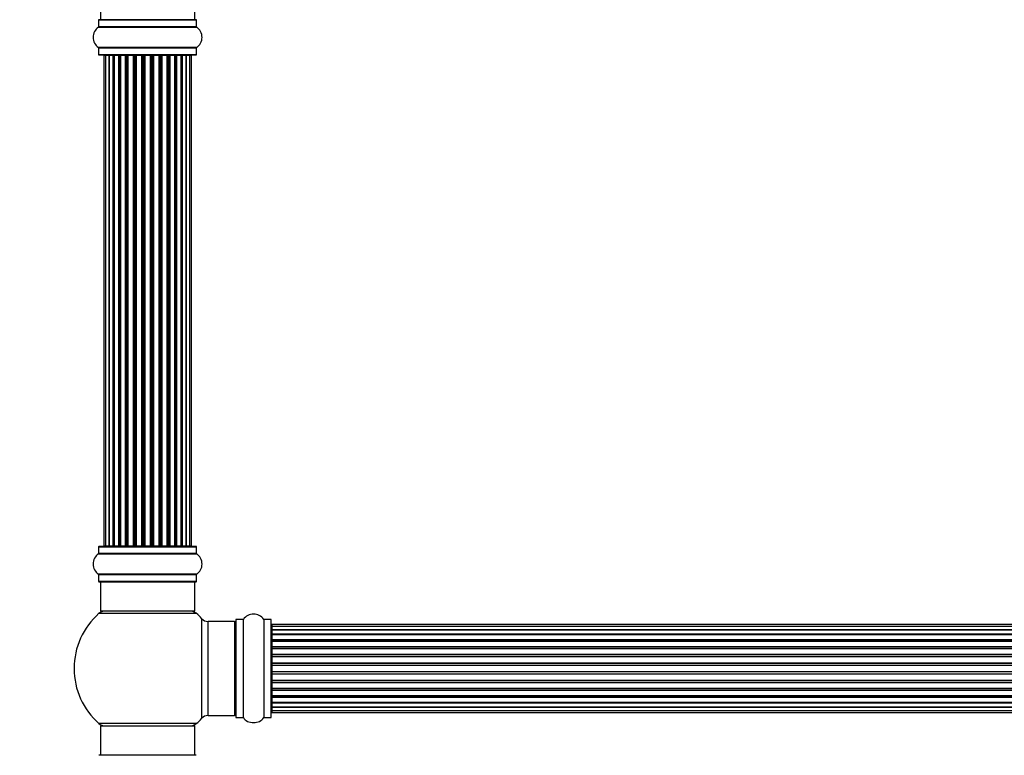
# Model space of a CAD drawing. Units: millimetres. Extents: x 0 to 1527, y 0 to 2770.
# Drawn here: x 534 to 869, y 1727 to 1977 of the extents above; entities that cross this region are included whole.
import ezdxf
from ezdxf import colors
from ezdxf.entities.mleader import LeaderData, LeaderLine
from ezdxf.math import Vec2, Vec3

# ---------------------------------------------------------------- set-up
doc = ezdxf.new("R2010")
doc.units = ezdxf.units.MM
doc.layers.add('DV1_Défaut', color=7, linetype='Continuous')
doc.layers.add('Défaut', color=7, linetype='Continuous')

# ---------------------------------------------------------------- blocks, each defined once
blk = doc.blocks.new('_DOT')
at = {"color": 0}
blk.add_line((0, 0), (-1, 0), dxfattribs=at)
at = {"color": 0, "const_width": 0.333}
blk.add_lwpolyline([(-0.1665, 0, 1), (0.1665, 0, 1)], format="xyb", close=True, dxfattribs=at)
blk = doc.blocks.new('SE')
at = {"layer": 'DV1_Défaut', "color": 7, "linetype": 'Continuous'}
for p, q in [((561.75, 1986.92), (561.75, 1976.92)), ((593.75, 1976.92), (593.75, 1986.92)), ((561.1, 1976.82), (594.4, 1976.82)), ((561.1, 1976.82), (561.1, 1974.47)), ((594.4, 1974.47), (561.1, 1974.47)), ((594.3, 1976.92), (561.2, 1976.92)), ((594.4, 1974.47), (594.4, 1976.82)), ((561.05, 1974.39), (594.44, 1974.39)), ((594.44, 1967.44), (561.05, 1967.44)), ((561.1, 1967.36), (594.4, 1967.36)), ((561.1, 1967.36), (561.1, 1965.02)), ((594.4, 1965.02), (561.1, 1965.02)), ((561.2, 1964.92), (594.3, 1964.92)), ((563.43, 1964.72), (562.82, 1964.72)), ((562.82, 1964.72), (562.82, 1798.12)), ((564.62, 1964.72), (563.43, 1964.72)), ((563.43, 1964.72), (563.43, 1798.12)), ((566.01, 1964.72), (564.62, 1964.72)), ((564.62, 1798.12), (564.62, 1964.72)), ((564.62, 1964.72), (564.62, 1798.12)), ((566.01, 1798.12), (566.01, 1964.72)), ((566.01, 1964.72), (566.25, 1964.72)), ((566.25, 1964.72), (566.25, 1798.12)), ((567.91, 1964.72), (566.34, 1964.72)), ((566.34, 1964.72), (566.34, 1798.12)), ((567.91, 1798.12), (567.91, 1964.72)), ((567.91, 1964.72), (568.16, 1964.72)), ((568.16, 1964.72), (568.16, 1798.12)), ((568.6, 1964.72), (568.16, 1964.72)), ((570.25, 1964.72), (568.52, 1964.72)), ((568.52, 1964.72), (568.52, 1798.12)), ((570.25, 1798.12), (570.25, 1964.72)), ((570.25, 1964.72), (570.5, 1964.72)), ((570.5, 1964.72), (570.5, 1798.12)), ((571, 1964.72), (570.5, 1964.72)), ((571, 1798.12), (571, 1964.72)), ((571, 1964.72), (571.05, 1964.72)), ((572.91, 1964.72), (571.05, 1964.72)), ((571.05, 1964.72), (571.05, 1798.12)), ((572.91, 1798.12), (572.91, 1964.72)), ((572.91, 1964.72), (573.15, 1964.72)), ((573.15, 1964.72), (573.15, 1798.12)), ((573.7, 1964.72), (573.15, 1964.72)), ((573.7, 1798.12), (573.7, 1964.72)), ((573.7, 1964.72), (573.84, 1964.72)), ((575.78, 1964.72), (573.84, 1964.72)), ((573.84, 1964.72), (573.84, 1798.12)), ((575.78, 1798.12), (575.78, 1964.72)), ((575.78, 1964.72), (575.99, 1964.72)), ((575.99, 1964.72), (575.99, 1798.12)), ((576.57, 1964.72), (575.99, 1964.72)), ((576.57, 1798.12), (576.57, 1964.72)), ((576.75, 1964.72), (576.57, 1964.72)), ((578.74, 1964.72), (576.75, 1964.72)), ((576.75, 1964.72), (576.75, 1798.12)), ((578.74, 1798.12), (578.74, 1964.72)), ((578.74, 1964.72), (578.92, 1964.72)), ((579.5, 1964.72), (578.92, 1964.72)), ((578.92, 1964.72), (578.92, 1798.12)), ((579.5, 1798.12), (579.5, 1964.72)), ((579.5, 1964.72), (579.71, 1964.72)), ((581.66, 1964.72), (579.71, 1964.72)), ((579.71, 1964.72), (579.71, 1798.12)), ((581.66, 1964.72), (581.8, 1964.72)), ((581.66, 1798.12), (581.66, 1964.72)), ((582.35, 1964.72), (581.8, 1964.72)), ((581.8, 1964.72), (581.8, 1798.12)), ((582.35, 1798.12), (582.35, 1964.72)), ((582.35, 1964.72), (582.59, 1964.72)), ((584.44, 1964.72), (582.59, 1964.72)), ((582.59, 1964.72), (582.59, 1798.12)), ((584.44, 1964.72), (584.49, 1964.72)), ((584.44, 1798.12), (584.44, 1964.72)), ((585, 1964.72), (584.49, 1964.72)), ((584.49, 1964.72), (584.49, 1798.12)), ((585, 1798.12), (585, 1964.72)), ((585, 1964.72), (585.25, 1964.72)), ((586.98, 1964.72), (585.25, 1964.72)), ((585.25, 1964.72), (585.25, 1798.12)), ((587.33, 1964.72), (586.9, 1964.72)), ((586.98, 1798.12), (586.98, 1964.72)), ((587.33, 1798.12), (587.33, 1964.72)), ((587.33, 1964.72), (587.58, 1964.72)), ((589.15, 1964.72), (587.58, 1964.72)), ((587.58, 1964.72), (587.58, 1798.12)), ((589.15, 1798.12), (589.15, 1964.72)), ((589.24, 1798.12), (589.24, 1964.72)), ((589.24, 1964.72), (589.48, 1964.72)), ((590.87, 1964.72), (589.48, 1964.72)), ((589.48, 1964.72), (589.48, 1798.12)), ((592.06, 1964.72), (590.87, 1964.72)), ((590.87, 1964.72), (590.87, 1798.12)), ((590.87, 1798.12), (590.87, 1964.72)), ((592.67, 1964.72), (592.06, 1964.72)), ((592.06, 1798.12), (592.06, 1964.72)), ((592.67, 1798.12), (592.67, 1964.72)), ((594.4, 1965.02), (594.4, 1967.36)), ((561.1, 1797.82), (594.4, 1797.82)), ((561.1, 1797.82), (561.1, 1795.47)), ((594.3, 1797.92), (561.2, 1797.92)), ((562.82, 1798.12), (563.43, 1798.12)), ((563.43, 1798.12), (564.62, 1798.12)), ((564.62, 1798.12), (566.01, 1798.12)), ((566.25, 1798.12), (566.01, 1798.12)), ((566.34, 1798.12), (567.91, 1798.12)), ((568.16, 1798.12), (567.91, 1798.12)), ((568.16, 1798.12), (568.6, 1798.12)), ((568.52, 1798.12), (570.25, 1798.12)), ((570.5, 1798.12), (570.25, 1798.12)), ((570.5, 1798.12), (571, 1798.12)), ((571.05, 1798.12), (571, 1798.12)), ((571.05, 1798.12), (572.91, 1798.12)), ((573.15, 1798.12), (572.91, 1798.12)), ((573.15, 1798.12), (573.7, 1798.12)), ((573.84, 1798.12), (573.7, 1798.12)), ((573.84, 1798.12), (575.78, 1798.12)), ((575.99, 1798.12), (575.78, 1798.12)), ((575.99, 1798.12), (576.57, 1798.12)), ((576.57, 1798.12), (576.75, 1798.12)), ((576.75, 1798.12), (578.74, 1798.12)), ((578.92, 1798.12), (578.74, 1798.12)), ((578.92, 1798.12), (579.5, 1798.12)), ((579.71, 1798.12), (579.5, 1798.12)), ((579.71, 1798.12), (581.66, 1798.12)), ((581.8, 1798.12), (581.66, 1798.12)), ((581.8, 1798.12), (582.35, 1798.12)), ((582.59, 1798.12), (582.35, 1798.12)), ((582.59, 1798.12), (584.44, 1798.12)), ((584.49, 1798.12), (584.44, 1798.12)), ((584.49, 1798.12), (585, 1798.12)), ((585.25, 1798.12), (585, 1798.12)), ((585.25, 1798.12), (586.98, 1798.12)), ((586.9, 1798.12), (587.33, 1798.12)), ((587.58, 1798.12), (587.33, 1798.12)), ((587.58, 1798.12), (589.15, 1798.12)), ((589.48, 1798.12), (589.24, 1798.12)), ((589.48, 1798.12), (590.87, 1798.12)), ((590.87, 1798.12), (592.06, 1798.12)), ((592.06, 1798.12), (592.67, 1798.12)), ((594.4, 1795.47), (594.4, 1797.82)), ((561.05, 1795.39), (594.44, 1795.39)), ((594.4, 1795.47), (561.1, 1795.47)), ((594.44, 1788.44), (561.05, 1788.44)), ((561.1, 1788.36), (594.4, 1788.36)), ((561.1, 1788.36), (561.1, 1786.02)), ((594.4, 1786.02), (594.4, 1788.36)), ((594.4, 1786.02), (561.1, 1786.02)), ((561.2, 1785.92), (594.3, 1785.92)), ((561.75, 1785.92), (561.75, 1775.92)), ((593.75, 1775.92), (593.75, 1785.92)), ((561.21, 1775.17), (594.28, 1775.17)), ((593.75, 1775.92), (561.75, 1775.92)), ((596.11, 1773.38), (596.11, 1739.45)), ((598.31, 1740.42), (598.31, 1772.42)), ((607.25, 1772.42), (598.31, 1772.42)), ((607.25, 1772.42), (607.25, 1740.42)), ((607.75, 1772.96), (607.75, 1739.87)), ((607.85, 1739.77), (607.85, 1773.07)), ((610.19, 1773.07), (607.85, 1773.07)), ((610.19, 1773.07), (610.19, 1739.77)), ((610.28, 1739.72), (610.28, 1773.11)), ((617.22, 1773.11), (617.22, 1739.72)), ((617.3, 1739.77), (617.3, 1773.07)), ((619.65, 1773.07), (617.3, 1773.07)), ((619.65, 1773.07), (619.65, 1739.77)), ((619.75, 1739.87), (619.75, 1772.97)), ((619.95, 1771.34), (619.95, 1770.73)), ((1085.55, 1771.34), (619.95, 1771.34)), ((619.95, 1770.73), (619.95, 1769.54)), ((1085.55, 1770.73), (619.95, 1770.73)), ((619.95, 1769.54), (619.95, 1768.15)), ((619.95, 1769.54), (1085.55, 1769.54)), ((1085.55, 1769.54), (619.95, 1769.54)), ((619.95, 1768.15), (1085.55, 1768.15)), ((619.95, 1767.91), (619.95, 1768.15)), ((1085.55, 1767.91), (619.95, 1767.91)), ((619.95, 1767.82), (619.95, 1766.25)), ((1085.55, 1767.82), (619.95, 1767.82)), ((619.95, 1766.25), (1085.55, 1766.25)), ((619.95, 1766), (619.95, 1766.25)), ((1085.55, 1766), (619.95, 1766)), ((619.95, 1766), (619.95, 1765.56)), ((619.95, 1765.64), (619.95, 1763.91)), ((1085.55, 1765.64), (619.95, 1765.64)), ((619.95, 1763.91), (1085.55, 1763.91)), ((619.95, 1763.67), (619.95, 1763.91)), ((1085.55, 1763.67), (619.95, 1763.67)), ((619.95, 1763.67), (619.95, 1763.16)), ((619.95, 1763.16), (1085.55, 1763.16)), ((619.95, 1763.11), (619.95, 1763.16)), ((619.95, 1763.11), (619.95, 1761.25)), ((1085.55, 1763.11), (619.95, 1763.11)), ((619.95, 1761.25), (1085.55, 1761.25)), ((619.95, 1761.02), (619.95, 1761.25)), ((1085.55, 1761.02), (619.95, 1761.02)), ((619.95, 1761.02), (619.95, 1760.46)), ((619.95, 1760.46), (1085.55, 1760.46)), ((619.95, 1760.33), (619.95, 1760.46)), ((619.95, 1760.33), (619.95, 1758.38)), ((1085.55, 1760.33), (619.95, 1760.33)), ((619.95, 1758.38), (1085.55, 1758.38)), ((619.95, 1758.17), (619.95, 1758.38)), ((1085.55, 1758.17), (619.95, 1758.17)), ((619.95, 1758.17), (619.95, 1757.59)), ((619.95, 1757.59), (1085.55, 1757.59)), ((619.95, 1757.59), (619.95, 1757.41)), ((619.95, 1757.41), (619.95, 1755.42)), ((1085.55, 1757.41), (619.95, 1757.41)), ((619.95, 1755.42), (1085.55, 1755.42)), ((619.95, 1755.24), (619.95, 1755.42)), ((619.95, 1755.24), (619.95, 1754.66)), ((1085.55, 1755.24), (619.95, 1755.24)), ((619.95, 1754.66), (1085.55, 1754.66)), ((619.95, 1754.45), (619.95, 1754.66)), ((619.95, 1754.45), (619.95, 1752.5)), ((1085.55, 1754.45), (619.95, 1754.45)), ((619.95, 1752.37), (619.95, 1752.5)), ((619.95, 1752.5), (1085.55, 1752.5)), ((619.95, 1752.37), (619.95, 1751.81)), ((1085.55, 1752.37), (619.95, 1752.37)), ((619.95, 1751.81), (1085.55, 1751.81)), ((619.95, 1751.58), (619.95, 1751.81)), ((619.95, 1751.58), (619.95, 1749.72)), ((1085.55, 1751.58), (619.95, 1751.58)), ((619.95, 1749.67), (619.95, 1749.72)), ((619.95, 1749.72), (1085.55, 1749.72)), ((619.95, 1749.67), (619.95, 1749.16)), ((1085.55, 1749.67), (619.95, 1749.67)), ((619.95, 1749.16), (1085.55, 1749.16)), ((619.95, 1748.92), (619.95, 1749.16)), ((619.95, 1748.92), (619.95, 1747.19)), ((1085.55, 1748.92), (619.95, 1748.92)), ((619.95, 1747.27), (619.95, 1746.83)), ((619.95, 1747.19), (1085.55, 1747.19)), ((619.95, 1746.83), (1085.55, 1746.83)), ((619.95, 1746.58), (619.95, 1746.83)), ((619.95, 1746.58), (619.95, 1745.01)), ((1085.55, 1746.58), (619.95, 1746.58)), ((619.95, 1745.01), (1085.55, 1745.01)), ((619.95, 1744.92), (1085.55, 1744.92)), ((619.95, 1744.68), (619.95, 1744.92)), ((619.95, 1744.68), (619.95, 1743.29)), ((1085.55, 1744.68), (619.95, 1744.68)), ((598.31, 1740.42), (607.25, 1740.42)), ((619.95, 1743.29), (619.95, 1742.1)), ((1085.55, 1743.29), (619.95, 1743.29)), ((619.95, 1743.29), (1085.55, 1743.29)), ((619.95, 1742.1), (619.95, 1741.49)), ((619.95, 1742.1), (1085.55, 1742.1)), ((619.95, 1741.49), (1085.55, 1741.49)), ((594.28, 1737.67), (561.21, 1737.67)), ((561.75, 1736.92), (593.75, 1736.92)), ((561.75, 1736.92), (561.75, 1726.92)), ((593.75, 1726.92), (593.75, 1736.92)), ((607.85, 1739.77), (610.19, 1739.77)), ((617.3, 1739.77), (619.65, 1739.77)), ((594.3, 1726.92), (561.2, 1726.92))]:
    blk.add_line(p, q, dxfattribs=at)
for centre, radius, start, end in [((561, 1974.47), 0.1, 304.9821, 0), ((561.2, 1976.82), 0.1, 90, 180), ((594.3, 1976.82), 0.1, 0, 90), ((594.5, 1974.47), 0.1, 180, 235.0179), ((563.48, 1970.92), 4.24, 124.9821, 235.0179), ((592.01, 1970.92), 4.24, 304.9821, 55.0179), ((561, 1967.36), 0.1, 0, 55.0179), ((561.2, 1965.02), 0.1, 180, 270), ((563.02, 1964.72), 0.2, 90, 180), ((563.63, 1964.72), 0.2, 90, 180), ((564.82, 1964.72), 0.2, 90, 180), ((566.54, 1964.72), 0.2, 90, 180), ((568.72, 1964.72), 0.2, 90, 180), ((571.25, 1964.72), 0.2, 90, 180), ((574.04, 1964.72), 0.2, 90, 180), ((581.46, 1964.72), 0.2, 0, 90), ((584.24, 1964.72), 0.2, 0, 90), ((586.78, 1964.72), 0.2, 0, 90), ((588.95, 1964.72), 0.2, 0, 90), ((590.67, 1964.72), 0.2, 0, 90), ((591.86, 1964.72), 0.2, 0, 90), ((592.47, 1964.72), 0.2, 0, 90), ((594.3, 1965.02), 0.1, 270, 0), ((594.5, 1967.36), 0.1, 124.9821, 180), ((561.2, 1797.82), 0.1, 90, 180), ((563.02, 1798.12), 0.2, 180, 270), ((563.63, 1798.12), 0.2, 180, 270), ((564.82, 1798.12), 0.2, 180, 270), ((566.54, 1798.12), 0.2, 180, 270), ((568.72, 1798.12), 0.2, 180, 270), ((571.25, 1798.12), 0.2, 180, 270), ((574.04, 1798.12), 0.2, 180, 270), ((581.46, 1798.12), 0.2, 270, 0), ((584.24, 1798.12), 0.2, 270, 0), ((586.78, 1798.12), 0.2, 270, 0), ((588.95, 1798.12), 0.2, 270, 0), ((590.67, 1798.12), 0.2, 270, 0), ((591.86, 1798.12), 0.2, 270, 0), ((592.47, 1798.12), 0.2, 270, 0), ((594.3, 1797.82), 0.1, 0, 90), ((563.48, 1791.92), 4.24, 124.9821, 235.0179), ((561, 1795.47), 0.1, 304.9821, 0), ((594.5, 1795.47), 0.1, 180, 235.0179), ((592.01, 1791.92), 4.24, 304.9821, 55.0179), ((561, 1788.36), 0.1, 0, 55.0179), ((594.5, 1788.36), 0.1, 124.9821, 180), ((561.2, 1786.02), 0.1, 180, 270), ((594.3, 1786.02), 0.1, 270, 0), ((577.75, 1756.42), 25, 131.4096, 228.5904), ((563.2, 1772.92), 3, 90, 131.4096), ((592.3, 1772.92), 3, 48.5904, 90), ((577.75, 1756.42), 25, 42.7321, 48.5904), ((613.75, 1770.68), 4.24, 34.9821, 145.0179), ((598.31, 1775.42), 3, 222.7321, 270), ((607.25, 1771.92), 0.5, 0, 90), ((607.85, 1772.97), 0.1, 90, 180), ((610.19, 1773.17), 0.1, 270, 325.0179), ((617.3, 1773.17), 0.1, 214.9821, 270), ((619.65, 1772.97), 0.1, 0, 90), ((619.95, 1771.14), 0.2, 90, 180), ((619.95, 1770.53), 0.2, 90, 180), ((619.95, 1769.34), 0.2, 90, 180), ((619.95, 1767.62), 0.2, 90, 180), ((619.95, 1765.44), 0.2, 90, 180), ((619.95, 1762.91), 0.2, 90, 180), ((619.95, 1760.13), 0.2, 90, 180), ((619.95, 1752.7), 0.2, 180, 270), ((619.95, 1749.92), 0.2, 180, 270), ((619.95, 1747.39), 0.2, 180, 270), ((619.95, 1745.21), 0.2, 180, 270), ((598.31, 1737.42), 3, 90, 137.2679), ((607.25, 1740.92), 0.5, 270, 0), ((619.95, 1743.49), 0.2, 180, 270), ((619.95, 1742.3), 0.2, 180, 270), ((619.95, 1741.69), 0.2, 180, 270), ((563.2, 1739.92), 3, 228.5904, 270), ((592.3, 1739.92), 3, 270, 311.4096), ((577.75, 1756.42), 25, 311.4096, 317.2679), ((607.85, 1739.87), 0.1, 180, 270), ((610.19, 1739.67), 0.1, 34.9821, 90), ((613.75, 1742.15), 4.24, 214.9821, 241.1068), ((613.75, 1743.27), 5.24, 246.675, 293.3251), ((612.86, 1740.96), 2.77, 244.6486, 247.2903), ((613.75, 1742.15), 4.24, 299.1889, 325.0179), ((617.3, 1739.67), 0.1, 90, 145.0179), ((619.65, 1739.87), 0.1, 270, 0)]:
    blk.add_arc(centre, radius, start, end, dxfattribs=at)
for centre, major_axis, ratio, start_param, end_param in [((564.58, 1964.72), (0, 0.2), 0.187711, 4.712389, 6.283185), ((565.93, 1964.72), (0, 0.2), 0.387825, 4.712389, 6.283185), ((566.42, 1964.72), (0, 0.2), 0.821054, 0, 1.570796), ((567.8, 1964.72), (0, 0.2), 0.570989, 4.712389, 6.283185), ((568.3, 1964.72), (0, 0.2), 0.684425, 0, 1.570796), ((570.1, 1964.72), (0, 0.2), 0.729199, 4.712389, 6.283185), ((570.6, 1964.72), (0, 0.2), 0.517884, 0, 1.570796), ((571.1, 1964.72), (0, 0.2), 0.4819, 0, 1.570796), ((572.74, 1964.72), (0, 0.2), 0.855538, 4.712389, 6.283185), ((573.21, 1964.72), (0, 0.2), 0.328709, 0, 1.570796), ((573.76, 1964.72), (0, 0.2), 0.289192, 0, 1.570796), ((575.59, 1964.72), (0, 0.2), 0.944487, 4.712389, 6.283185), ((576.02, 1964.72), (0, 0.2), 0.125168, 0, 1.570796), ((576.59, 1964.72), (0, 0.2), 0.083844, 0, 1.570796), ((576.95, 1964.72), (0, -0.2), 0.992157, 3.141593, 4.712389), ((578.54, 1964.72), (0, -0.2), 0.992157, 1.570796, 3.141593), ((578.9, 1964.72), (0, -0.2), 0.083844, 1.570796, 3.141593), ((579.47, 1964.72), (0, -0.2), 0.125168, 1.570796, 3.141593), ((579.9, 1964.72), (0, -0.2), 0.944487, 3.141593, 4.712389), ((581.74, 1964.72), (0, -0.2), 0.289192, 1.570796, 3.141593), ((582.28, 1964.72), (0, -0.2), 0.328709, 1.570796, 3.141593), ((582.76, 1964.72), (0, -0.2), 0.855538, 3.141593, 4.712389), ((584.4, 1964.72), (0, -0.2), 0.4819, 1.570796, 3.141593), ((584.89, 1964.72), (0, -0.2), 0.517884, 1.570796, 3.141593), ((585.39, 1964.72), (0, -0.2), 0.729199, 3.141593, 4.712389), ((587.19, 1964.72), (0, -0.2), 0.684425, 1.570796, 3.141593), ((587.69, 1964.72), (0, -0.2), 0.570989, 3.141593, 4.712389), ((589.08, 1964.72), (0, -0.2), 0.821054, 1.570796, 3.141593), ((589.56, 1964.72), (0, -0.2), 0.387825, 3.141593, 4.712389), ((590.91, 1964.72), (0, -0.2), 0.187711, 3.141593, 4.712389), ((564.58, 1798.12), (0, 0.2), 0.187711, 3.141593, 4.712389), ((565.93, 1798.12), (0, 0.2), 0.387825, 3.141593, 4.712389), ((566.42, 1798.12), (0, 0.2), 0.821054, 1.570796, 3.141593), ((567.8, 1798.12), (0, 0.2), 0.570989, 3.141593, 4.712389), ((568.3, 1798.12), (0, 0.2), 0.684425, 1.570796, 3.141593), ((570.1, 1798.12), (0, 0.2), 0.729199, 3.141593, 4.712389), ((570.6, 1798.12), (0, 0.2), 0.517884, 1.570796, 3.141593), ((571.1, 1798.12), (0, 0.2), 0.4819, 1.570796, 3.141593), ((572.74, 1798.12), (0, 0.2), 0.855538, 3.141593, 4.712389), ((573.21, 1798.12), (0, 0.2), 0.328709, 1.570796, 3.141593), ((573.76, 1798.12), (0, 0.2), 0.289192, 1.570796, 3.141593), ((575.59, 1798.12), (0, 0.2), 0.944487, 3.141593, 4.712389), ((576.02, 1798.12), (0, 0.2), 0.125168, 1.570796, 3.141593), ((576.59, 1798.12), (0, 0.2), 0.083844, 1.570796, 3.141591), ((576.95, 1798.12), (0, -0.2), 0.992157, 4.712389, 6.283185), ((578.54, 1798.12), (0, -0.2), 0.992157, 0, 1.570796), ((578.9, 1798.12), (0, -0.2), 0.083844, 0, 1.570796), ((579.47, 1798.12), (0, -0.2), 0.125168, 0, 1.570796), ((579.9, 1798.12), (0, -0.2), 0.944487, 4.712389, 6.283185), ((581.74, 1798.12), (0, -0.2), 0.289192, 0, 1.570796), ((582.28, 1798.12), (0, -0.2), 0.328709, 0, 1.570796), ((582.76, 1798.12), (0, -0.2), 0.855538, 4.712389, 6.283185), ((584.4, 1798.12), (0, -0.2), 0.4819, 0, 1.570796), ((584.89, 1798.12), (0, -0.2), 0.517884, 0, 1.570796), ((585.39, 1798.12), (0, -0.2), 0.729199, 4.712389, 6.283185), ((587.19, 1798.12), (0, -0.2), 0.684425, 0, 1.570796), ((587.69, 1798.12), (0, -0.2), 0.570989, 4.712389, 6.283185), ((589.08, 1798.12), (0, -0.2), 0.821054, 0, 1.570796), ((589.56, 1798.12), (0, -0.2), 0.387825, 4.712389, 6.283185), ((590.91, 1798.12), (0, -0.2), 0.187711, 4.712389, 6.283185), ((619.95, 1769.58), (0.2, 0), 0.187711, 3.141593, 4.712389), ((619.95, 1768.23), (0.2, 0), 0.387825, 3.141593, 4.712389), ((619.95, 1767.75), (0.2, 0), 0.821054, 1.570796, 3.141593), ((619.95, 1766.36), (0.2, 0), 0.570989, 3.141593, 4.712389), ((619.95, 1765.86), (0.2, 0), 0.684425, 1.570796, 3.141593), ((619.95, 1764.06), (0.2, 0), 0.729199, 3.141593, 4.712389), ((619.95, 1763.56), (0.2, 0), 0.517884, 1.570796, 3.141593), ((619.95, 1763.07), (0.2, 0), 0.4819, 1.570796, 3.141593), ((619.95, 1761.42), (0.2, 0), 0.855538, 3.141593, 4.712389), ((619.95, 1760.95), (0.2, 0), 0.328709, 1.570796, 3.141593), ((619.95, 1760.41), (0.2, 0), 0.289192, 1.570796, 3.141593), ((619.95, 1758.57), (0.2, 0), 0.944487, 3.141593, 4.712389), ((619.95, 1758.14), (0.2, 0), 0.125168, 1.570796, 3.141593), ((619.95, 1757.57), (0.2, 0), 0.083844, 1.570796, 3.141593), ((619.95, 1757.21), (-0.2, 0), 0.992157, 4.712389, 6.283185), ((619.95, 1755.62), (-0.2, 0), 0.992157, 0, 1.570796), ((619.95, 1755.26), (-0.2, 0), 0.083844, 0, 1.570796), ((619.95, 1754.69), (-0.2, 0), 0.125168, 0, 1.570796), ((619.95, 1754.26), (-0.2, 0), 0.944487, 4.712389, 6.283185), ((619.95, 1752.42), (-0.2, 0), 0.289192, 0, 1.570796), ((619.95, 1751.88), (-0.2, 0), 0.328709, 0, 1.570796), ((619.95, 1751.41), (-0.2, 0), 0.855538, 4.712389, 6.283185), ((619.95, 1749.76), (-0.2, 0), 0.4819, 0, 1.570796), ((619.95, 1749.27), (-0.2, 0), 0.517884, 0, 1.570796), ((619.95, 1748.77), (-0.2, 0), 0.729199, 4.712389, 6.283185), ((619.95, 1746.97), (-0.2, 0), 0.684425, 0, 1.570796), ((619.95, 1746.47), (-0.2, 0), 0.570989, 4.712389, 6.283185), ((619.95, 1745.08), (-0.2, 0), 0.821054, 0, 1.570796), ((619.95, 1744.6), (-0.2, 0), 0.387825, 4.712389, 6.283185), ((619.95, 1743.25), (-0.2, 0), 0.187711, 4.712389, 6.283185)]:
    blk.add_ellipse(centre, major_axis=major_axis, ratio=ratio, start_param=start_param, end_param=end_param, dxfattribs=at)

msp = doc.modelspace()

# ---------------------------------------------------------------- block references
at = {"layer": 'Défaut'}
msp.add_blockref('SE', (0, 0), dxfattribs=at)

# ---------------------------------------------------------------- leaders
at = {"layer": 'Défaut', "color": 7, "linetype": 'Continuous'}
ml = msp.add_multileader_mtext('Standard', dxfattribs=at)
ml.set_content('{\\pxsm0.9;\\fSolid Edge ISO|b1||i0||c0|p34;\\W1.;05/06/2019\\P}', color=256)
ml.set_leader_properties()
ml.set_arrow_properties(name='DOT')
ml.build(insert=Vec2(0, 0))
ml.multileader.update_dxf_attribs({"leader_type": 0, "dogleg_length": 0, "arrow_head_size": 12})
ctx = ml.context
ctx.base_point, ctx.char_height, ctx.arrow_head_size, ctx.landing_gap_size = Vec3(1182.1, 2763.05), 12, 12, 4.2
notes = []
notes.append((ctx, [(0, (0, 0, 0), (0, 0), (1, 0), 1, [])]))
ctx.mtext.insert = Vec3(1184.1, 2769.17)
for ctx, leaders in notes:
    for number, flags, end, landing, length, lines in leaders:
        leader = LeaderData()
        leader.index, (leader.has_last_leader_line, leader.has_dogleg_vector, leader.attachment_direction) = number, flags
        leader.last_leader_point, leader.dogleg_vector, leader.dogleg_length = Vec3(end), Vec3(landing), length
        for number, points, colour, breaks in lines:
            line = LeaderLine()
            line.index, line.vertices, line.color, line.breaks = number, Vec3.list(points), colors.encode_raw_color(colour), breaks
            leader.lines.append(line)
        ctx.leaders.append(leader)

doc.saveas('drawing.dxf')
